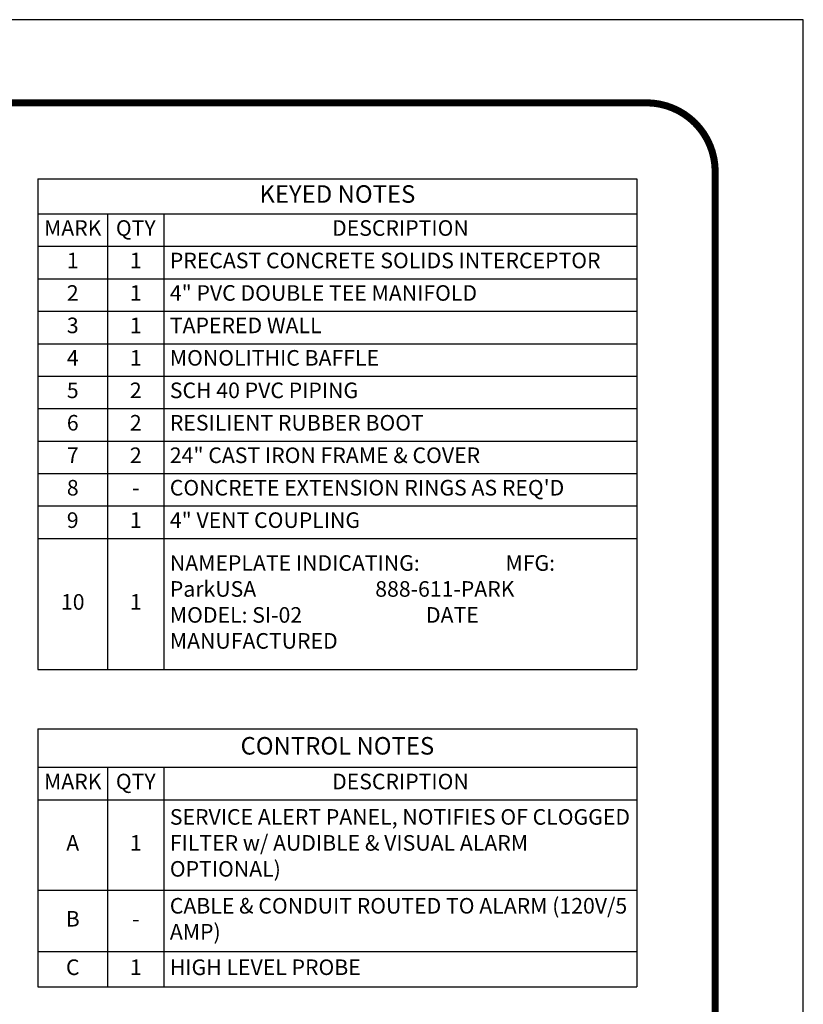
# Model space of a CAD drawing. Extents: x 0 to 291, y 0 to 376.
# Drawn here: x 190 to 291, y 250 to 376 of the extents above; entities that cross this region are included whole.
import ezdxf

# ---------------------------------------------------------------- set-up
doc = ezdxf.new("R2010")
doc.units = 0
doc.header["$LTSCALE"] = 30
doc.header["$MEASUREMENT"] = 0
doc.layers.get('0').update_dxf_attribs({"linetype": 'CONTINUOUS'})
for name, color, linetype in [('Controls', 4, 'CONTINUOUS'), ('DIM', 1, 'CONTINUOUS'), ('SHT', 1, 'CONTINUOUS')]:
    doc.layers.add(name, color=color, linetype=linetype)
doc.layers.add('NO PRINT', color=7, linetype='CONTINUOUS', plot=False)
doc.styles.add('SIMPLEX', font='SIMPLEX.SHX', dxfattribs={"width": 0.9})

# ---------------------------------------------------------------- blocks, each defined once
blk = doc.blocks.new('*T19')
at = {"layer": 'Controls', "color": 0, "linetype": 'ByBlock', "lineweight": -2}
for p, q in [((0, 0), (76.87, 0)), ((0, 0), (0, -33.12)), ((76.87, 0), (76.87, -33.12)), ((0, -4.93), (76.87, -4.93)), ((8.96, -4.93), (8.96, -33.12)), ((16.19, -4.93), (16.19, -33.12)), ((0, -9.1), (76.87, -9.1)), ((0, -20.69), (76.87, -20.69)), ((0, -28.57), (76.87, -28.57)), ((0, -33.12), (76.87, -33.12))]:
    blk.add_line(p, q, dxfattribs=at)
at = {"layer": 'Controls', "color": 0, "linetype": 'Continuous', "style": 'SIMPLEX'}
for s, insert, char_height, width, attachment_point in [('CONTROL NOTES', (38.44, -2.46), 2.25, 75.3718, 5), ('MARK', (4.48, -7.01), 2, 7.4576, 5), ('QTY', (12.57, -7.01), 2, 5.7329, 5), ('DESCRIPTION', (46.53, -7.01), 2, 59.1813, 5), ('SERVICE ALERT PANEL, NOTIFIES OF CLOGGED FILTER w/ AUDIBLE & VISUAL ALARM OPTIONAL)', (16.94, -14.89), 2, 59.1813, 4), ('A', (4.48, -14.89), 2, 7.4576, 5), ('1', (12.57, -14.89), 2, 5.7329, 5), ('CABLE & CONDUIT ROUTED TO ALARM (120V/5 AMP)', (16.94, -24.63), 2, 59.1813, 4), ('B', (4.48, -24.63), 2, 7.4576, 5), ('-', (12.57, -24.63), 2, 5.7329, 5), ('C', (4.48, -30.85), 2, 7.4576, 5), ('1', (12.57, -30.85), 2, 5.7329, 5), ('HIGH LEVEL PROBE', (16.94, -30.85), 2, 59.1813, 4)]:
    blk.add_mtext(s, dxfattribs=dict(at, insert=insert, char_height=char_height, width=width, attachment_point=attachment_point))
blk = doc.blocks.new('*T24')
at = {"layer": 'DIM', "color": 0, "linetype": 'ByBlock', "lineweight": -2}
for p, q in [((0, 0), (76.87, 0)), ((0, 0), (0, -63)), ((76.87, 0), (76.87, -63)), ((0, -4.5), (76.87, -4.5)), ((8.96, -4.5), (8.96, -63)), ((16.19, -4.5), (16.19, -63)), ((0, -8.67), (76.87, -8.67)), ((0, -12.83), (76.87, -12.83)), ((0, -17), (76.87, -17)), ((0, -21.17), (76.87, -21.17)), ((0, -25.33), (76.87, -25.33)), ((0, -29.5), (76.87, -29.5)), ((0, -33.67), (76.87, -33.67)), ((0, -37.83), (76.87, -37.83)), ((0, -42), (76.87, -42)), ((0, -46.17), (76.87, -46.17)), ((0, -63), (76.87, -63))]:
    blk.add_line(p, q, dxfattribs=at)
at = {"layer": 'DIM', "color": 0, "linetype": 'Continuous', "style": 'SIMPLEX'}
for s, insert, char_height, width, attachment_point in [('KEYED NOTES', (38.44, -2.25), 2.25, 75.3718, 5), ('MARK', (4.48, -6.58), 2, 7.4576, 5), ('QTY', (12.57, -6.58), 2, 5.7329, 5), ('DESCRIPTION', (46.53, -6.58), 2, 59.1813, 5), ('1', (4.48, -10.75), 2, 7.4576, 5), ('1', (12.57, -10.75), 2, 5.7329, 5), ('PRECAST CONCRETE SOLIDS INTERCEPTOR', (16.94, -10.75), 2, 59.1813, 4), ('2', (4.48, -14.92), 2, 7.4576, 5), ('1', (12.57, -14.92), 2, 5.7329, 5), ('4" PVC DOUBLE TEE MANIFOLD', (16.94, -14.92), 2, 59.1813, 4), ('3', (4.48, -19.08), 2, 7.4576, 5), ('1', (12.57, -19.08), 2, 5.7329, 5), ('TAPERED WALL', (16.94, -19.08), 2, 59.1813, 4), ('4', (4.48, -23.25), 2, 7.4576, 5), ('1', (12.57, -23.25), 2, 5.7329, 5), ('MONOLITHIC BAFFLE', (16.94, -23.25), 2, 59.1813, 4), ('5', (4.48, -27.42), 2, 7.4576, 5), ('2', (12.57, -27.42), 2, 5.7329, 5), ('SCH 40 PVC PIPING', (16.94, -27.42), 2, 59.1813, 4), ('6', (4.48, -31.58), 2, 7.4576, 5), ('2', (12.57, -31.58), 2, 5.7329, 5), ('RESILIENT RUBBER BOOT', (16.94, -31.58), 2, 59.1813, 4), ('7', (4.48, -35.75), 2, 7.4576, 5), ('2', (12.57, -35.75), 2, 5.7329, 5), ('24" CAST IRON FRAME & COVER', (16.94, -35.75), 2, 59.1813, 4), ('8', (4.48, -39.92), 2, 7.4576, 5), ("CONCRETE EXTENSION RINGS AS REQ'D", (16.94, -39.92), 2, 59.1813, 4), ('-', (12.57, -39.92), 2, 5.7329, 5), ('9', (4.48, -44.08), 2, 7.4576, 5), ('1', (12.57, -44.08), 2, 5.7329, 5), ('4" VENT COUPLING', (16.94, -44.08), 2, 59.1813, 4), ('NAMEPLATE INDICATING:                  MFG: ParkUSA                         888-611-PARK                        MODEL: SI-02                          DATE MANUFACTURED', (16.94, -54.58), 2, 59.1813, 4), ('10', (4.48, -54.58), 2, 7.4576, 5), ('1', (12.57, -54.58), 2, 5.7329, 5)]:
    blk.add_mtext(s, dxfattribs=dict(at, insert=insert, char_height=char_height, width=width, attachment_point=attachment_point))
blk = doc.blocks.new('A$Cc495e2fe')
at = {"layer": 'NO PRINT'}
blk.add_lwpolyline([(-0.597, -0.316), (8.0212, -0.316), (8.0212, 10.8369), (-0.597, 10.8369)], close=True, dxfattribs=at)
at = {"layer": 'SHT', "color": 2, "linetype": 'Continuous', "const_width": 0.0268}
blk.add_lwpolyline([(-0.262, 10.2588), (-0.262, 0.262, 0.414214), (0, 0), (7.4242, 0, 0.414214), (7.6862, 0.262), (7.6862, 10.2588, 0.414211), (7.4242, 10.5208), (0, 10.5208, 0.413912)], format="xyb", close=True, dxfattribs=at)

msp = doc.modelspace()

# ---------------------------------------------------------------- block references
at = {"linetype": 'Continuous', "xscale": 33.74255626787931, "yscale": 33.74255626787931, "zscale": 33.74255626787931}
msp.add_blockref('A$Cc495e2fe', (20.14, 10.66), dxfattribs=at)
for name, p in [('*T24', (192.57, 355.91)), ('*T19', (192.57, 285.29))]:
    msp.add_blockref(name, p)

doc.saveas('drawing.dxf')
